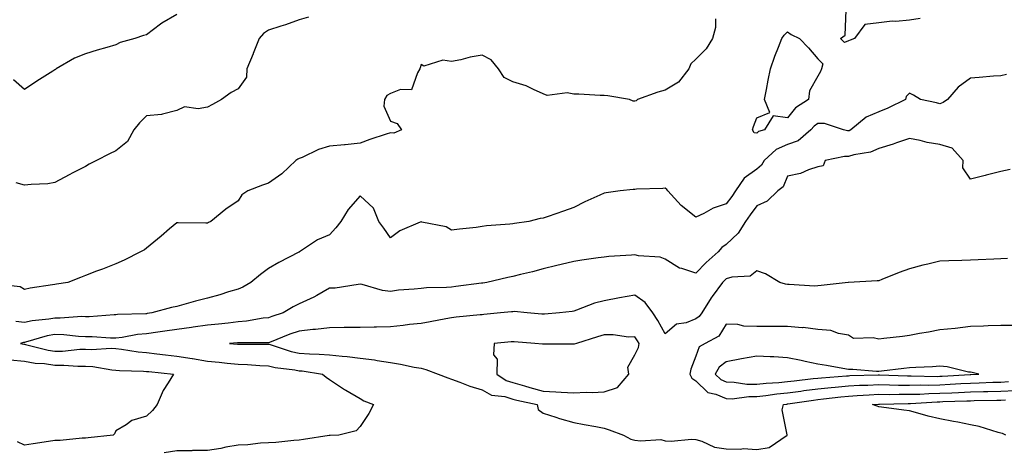
# Model space of a CAD drawing. Units: inches. Extents: x 1023923 to 1026563, y 7332218 to 7334858.
# Drawn here: x 1025787 to 1026109, y 7332576 to 7332718 of the extents above; entities that cross this region are included whole.
import ezdxf

# ---------------------------------------------------------------- set-up
doc = ezdxf.new("R2010")
doc.units = ezdxf.units.IN
doc.header["$MEASUREMENT"] = 0
doc.layers.add('Contour_10237332', color=7, linetype='Continuous', true_color=0x544b7d)

msp = doc.modelspace()

# ---------------------------------------------------------------- linework, layer by layer
at = {"layer": 'Contour_10237332'}
for points in [[(1025838.05, 7332719.7, 3212), (1025833.09, 7332716.87, 3212), (1025832.66, 7332716.53, 3212), (1025828.05, 7332713.11, 3212), (1025827.11, 7332712.85, 3212), (1025824.24, 7332711.92, 3212), (1025819.4, 7332710.57, 3212), (1025818.05, 7332709.85, 3212), (1025815.1, 7332708.98, 3212), (1025811.88, 7332708.1, 3212), (1025808.05, 7332706.87, 3212), (1025804.51, 7332705.46, 3212), (1025798.46, 7332701.92, 3212), (1025798.21, 7332701.77, 3212), (1025798.05, 7332701.67, 3212), (1025797.35, 7332701.22, 3212), (1025792.09, 7332697.87, 3212), (1025788.05, 7332695.2, 3212), (1025784.44, 7332698.3, 3212)], [(1026081.55, 7332718.42, 3214), (1026078.05, 7332717.9, 3214), (1026073.64, 7332717.5, 3214), (1026072.41, 7332717.55, 3214), (1026068.05, 7332717.02, 3214), (1026063.48, 7332716.5, 3214), (1026060.06, 7332711.92, 3214), (1026058.6, 7332711.38, 3214), (1026058.05, 7332711.08, 3214), (1026056.74, 7332710.62, 3214), (1026055.45, 7332711.92, 3214), (1026057.01, 7332712.96, 3214), (1026057.35, 7332721.21, 3214)], [(1026014.46, 7332718.32, 3214), (1026014.48, 7332715.49, 3214), (1026013.48, 7332711.92, 3214), (1026011.47, 7332708.5, 3214), (1026008.05, 7332705.14, 3214), (1026006.39, 7332703.58, 3214), (1026005.73, 7332701.92, 3214), (1026002.44, 7332697.53, 3214), (1025998.05, 7332694.9, 3214), (1025995.65, 7332694.32, 3214), (1025988.93, 7332691.92, 3214), (1025988.48, 7332691.49, 3214), (1025988.05, 7332691.32, 3214), (1025987.54, 7332691.4, 3214), (1025986.31, 7332691.92, 3214), (1025979.26, 7332693.13, 3214), (1025978.05, 7332693.17, 3214), (1025976.76, 7332693.2, 3214), (1025969.73, 7332693.6, 3214), (1025968.05, 7332693.65, 3214), (1025965.92, 7332694.05, 3214), (1025959.34, 7332693.21, 3214), (1025958.05, 7332693.77, 3214), (1025954.83, 7332695.14, 3214), (1025952.5, 7332696.38, 3214), (1025948.05, 7332697.68, 3214), (1025945.28, 7332699.14, 3214), (1025943.4, 7332701.92, 3214), (1025940.98, 7332704.85, 3214), (1025938.05, 7332706.4, 3214), (1025934.16, 7332705.8, 3214), (1025931.06, 7332704.92, 3214), (1025928.05, 7332704.35, 3214), (1025925.18, 7332704.78, 3214), (1025918.97, 7332702.84, 3214), (1025918.05, 7332703.32, 3214), (1025917.76, 7332702.22, 3214), (1025917.66, 7332701.92, 3214), (1025916.82, 7332700.68, 3214), (1025914.91, 7332695.06, 3214), (1025911.33, 7332695.21, 3214), (1025908.05, 7332693.87, 3214), (1025906.82, 7332693.16, 3214), (1025906.02, 7332691.92, 3214), (1025905.84, 7332689.71, 3214), (1025908.05, 7332684.84, 3214), (1025910.2, 7332684.07, 3214), (1025911.66, 7332681.92, 3214), (1025909.12, 7332680.86, 3214), (1025908.05, 7332680.99, 3214), (1025906.62, 7332680.5, 3214), (1025901.19, 7332678.79, 3214), (1025898.05, 7332677.59, 3214), (1025893.19, 7332677.06, 3214), (1025892.95, 7332677.02, 3214), (1025888.05, 7332676.56, 3214), (1025884.44, 7332675.53, 3214), (1025879.05, 7332672.91, 3214), (1025878.05, 7332672.52, 3214), (1025877.62, 7332672.35, 3214), (1025877.01, 7332671.92, 3214), (1025872.44, 7332667.54, 3214), (1025868.05, 7332664.48, 3214), (1025866.12, 7332663.84, 3214), (1025861.31, 7332661.92, 3214), (1025859.34, 7332660.64, 3214), (1025858.05, 7332658.63, 3214), (1025854.01, 7332655.95, 3214), (1025849.18, 7332651.92, 3214), (1025848.36, 7332651.6, 3214), (1025848.05, 7332651.35, 3214), (1025847.52, 7332651.39, 3214), (1025838.48, 7332651.5, 3214), (1025838.05, 7332651.52, 3214), (1025835.59, 7332649.45, 3214), (1025832.84, 7332647.14, 3214), (1025828.05, 7332643.16, 3214), (1025827.35, 7332642.63, 3214), (1025826.14, 7332641.92, 3214), (1025820.73, 7332639.23, 3214), (1025818.05, 7332638.07, 3214), (1025813.64, 7332636.34, 3214), (1025811.72, 7332635.6, 3214), (1025808.05, 7332634.16, 3214), (1025806.45, 7332633.53, 3214), (1025802.33, 7332631.92, 3214), (1025798.62, 7332631.35, 3214), (1025798.05, 7332631.27, 3214), (1025797.25, 7332631.11, 3214), (1025789.96, 7332630.01, 3214), (1025788.05, 7332629.61, 3214), (1025786.62, 7332630.49, 3214), (1025778.64, 7332631.33, 3214)], [(1025881.14, 7332718.83, 3213), (1025878.05, 7332718.04, 3213), (1025873.64, 7332716.32, 3213), (1025872.05, 7332715.93, 3213), (1025868.05, 7332714.65, 3213), (1025866.43, 7332713.54, 3213), (1025864.96, 7332711.92, 3213), (1025863.03, 7332706.94, 3213), (1025862.99, 7332706.85, 3213), (1025860.9, 7332701.92, 3213), (1025860.78, 7332699.18, 3213), (1025858.05, 7332695.38, 3213), (1025855.76, 7332694.2, 3213), (1025852.6, 7332691.92, 3213), (1025849.71, 7332690.26, 3213), (1025848.05, 7332689.42, 3213), (1025844.96, 7332688.83, 3213), (1025840.51, 7332689.45, 3213), (1025838.05, 7332688.33, 3213), (1025833.26, 7332687.14, 3213), (1025832.99, 7332686.97, 3213), (1025828.05, 7332686.56, 3213), (1025825.76, 7332684.21, 3213), (1025823.89, 7332681.92, 3213), (1025821.8, 7332678.17, 3213), (1025818.05, 7332675.04, 3213), (1025815.92, 7332674.05, 3213), (1025811.68, 7332671.92, 3213), (1025809.3, 7332670.67, 3213), (1025808.05, 7332669.95, 3213), (1025803.95, 7332667.82, 3213), (1025802.76, 7332667.21, 3213), (1025798.05, 7332664.69, 3213), (1025795.69, 7332664.29, 3213), (1025790.22, 7332664.08, 3213), (1025788.05, 7332663.79, 3213), (1025785.34, 7332664.63, 3213)], [(1026109.89, 7332700.07, 3215), (1026108.05, 7332699.68, 3215), (1026105.63, 7332699.5, 3215), (1026100.86, 7332699.1, 3215), (1026098.05, 7332698.9, 3215), (1026094.01, 7332695.97, 3215), (1026090.53, 7332691.92, 3215), (1026089.12, 7332690.86, 3215), (1026088.05, 7332690.49, 3215), (1026086.96, 7332690.83, 3215), (1026081.66, 7332691.92, 3215), (1026079.4, 7332693.26, 3215), (1026078.05, 7332694, 3215), (1026077.03, 7332692.93, 3215), (1026076.78, 7332691.92, 3215), (1026070.98, 7332689, 3215), (1026068.05, 7332687.83, 3215), (1026063.91, 7332686.06, 3215), (1026058.81, 7332681.92, 3215), (1026058.32, 7332681.65, 3215), (1026058.05, 7332681.57, 3215), (1026057.72, 7332681.58, 3215), (1026056.47, 7332681.92, 3215), (1026050.18, 7332684.05, 3215), (1026048.05, 7332684.01, 3215), (1026046.84, 7332683.14, 3215), (1026045.76, 7332681.92, 3215), (1026041.57, 7332678.4, 3215), (1026038.05, 7332677.19, 3215), (1026034.42, 7332675.55, 3215), (1026030.47, 7332671.92, 3215), (1026029.59, 7332670.37, 3215), (1026028.05, 7332669.05, 3215), (1026023.89, 7332666.09, 3215), (1026021.1, 7332661.92, 3215), (1026019.83, 7332660.15, 3215), (1026018.05, 7332657.65, 3215), (1026013.73, 7332656.23, 3215), (1026010.67, 7332654.53, 3215), (1026008.05, 7332653.32, 3215), (1026003.28, 7332657.15, 3215), (1025998.85, 7332661.92, 3215), (1025998.52, 7332662.39, 3215), (1025998.05, 7332662.79, 3215), (1025997.27, 7332662.7, 3215), (1025988.64, 7332662.5, 3215), (1025988.05, 7332662.44, 3215), (1025987.58, 7332662.39, 3215), (1025983.3, 7332661.92, 3215), (1025978.67, 7332661.3, 3215), (1025978.05, 7332661.16, 3215), (1025976.64, 7332660.51, 3215), (1025971.66, 7332658.3, 3215), (1025968.05, 7332656.51, 3215), (1025964.65, 7332655.31, 3215), (1025959.71, 7332653.59, 3215), (1025958.05, 7332653, 3215), (1025957.11, 7332652.85, 3215), (1025953.3, 7332651.92, 3215), (1025948.67, 7332651.29, 3215), (1025948.05, 7332651.14, 3215), (1025947.11, 7332650.99, 3215), (1025939.46, 7332650.51, 3215), (1025938.05, 7332650.22, 3215), (1025936.1, 7332649.97, 3215), (1025930.57, 7332649.41, 3215), (1025928.05, 7332649.07, 3215), (1025926.29, 7332650.16, 3215), (1025918.26, 7332651.7, 3215), (1025918.05, 7332651.78, 3215), (1025917.78, 7332651.64, 3215), (1025911.1, 7332648.88, 3215), (1025908.05, 7332646.6, 3215), (1025905.82, 7332649.68, 3215), (1025904.18, 7332651.92, 3215), (1025902.39, 7332656.25, 3215), (1025898.05, 7332660.3, 3215), (1025894.1, 7332655.86, 3215), (1025891.7, 7332651.92, 3215), (1025890.08, 7332649.88, 3215), (1025888.05, 7332647.59, 3215), (1025884.09, 7332645.89, 3215), (1025878.15, 7332641.92, 3215), (1025878.05, 7332641.87, 3215), (1025877.93, 7332641.81, 3215), (1025871.47, 7332638.51, 3215), (1025868.05, 7332636.52, 3215), (1025865.43, 7332634.53, 3215), (1025862.27, 7332631.92, 3215), (1025859.59, 7332630.37, 3215), (1025858.05, 7332629.71, 3215), (1025854.94, 7332628.81, 3215), (1025852.07, 7332627.9, 3215), (1025848.05, 7332626.83, 3215), (1025844.12, 7332625.84, 3215), (1025841.04, 7332624.92, 3215), (1025838.05, 7332624.1, 3215), (1025836.27, 7332623.71, 3215), (1025829.83, 7332621.92, 3215), (1025828.25, 7332621.72, 3215), (1025828.05, 7332621.69, 3215), (1025827.8, 7332621.67, 3215), (1025818.58, 7332621.39, 3215), (1025818.05, 7332621.33, 3215), (1025817.46, 7332621.32, 3215), (1025809.28, 7332620.68, 3215), (1025808.05, 7332620.68, 3215), (1025806.86, 7332620.72, 3215), (1025799.73, 7332620.24, 3215), (1025798.05, 7332620.28, 3215), (1025796.04, 7332619.91, 3215), (1025790.63, 7332619.35, 3215), (1025788.05, 7332618.78, 3215), (1025785.26, 7332619.13, 3215)], [(1026111.04, 7332668.94, 3216), (1026108.05, 7332668.3, 3216), (1026103.23, 7332667.1, 3216), (1026102.93, 7332667.03, 3216), (1026098.05, 7332665.73, 3216), (1026095.57, 7332669.45, 3216), (1026095.67, 7332671.92, 3216), (1026092.05, 7332675.92, 3216), (1026088.05, 7332677.15, 3216), (1026083.89, 7332677.76, 3216), (1026081.55, 7332678.43, 3216), (1026078.05, 7332679.08, 3216), (1026073.81, 7332677.68, 3216), (1026072.68, 7332677.28, 3216), (1026068.05, 7332675.86, 3216), (1026065.32, 7332674.65, 3216), (1026059.83, 7332673.71, 3216), (1026058.05, 7332673.17, 3216), (1026056.76, 7332673.2, 3216), (1026050.43, 7332671.92, 3216), (1026049.81, 7332670.15, 3216), (1026048.05, 7332669.8, 3216), (1026044.96, 7332668.83, 3216), (1026042.31, 7332667.67, 3216), (1026038.05, 7332666.76, 3216), (1026036.66, 7332663.3, 3216), (1026034.92, 7332661.92, 3216), (1026031.41, 7332658.56, 3216), (1026028.05, 7332657.07, 3216), (1026025.88, 7332654.08, 3216), (1026024.36, 7332651.92, 3216), (1026021.92, 7332648.05, 3216), (1026018.05, 7332644.36, 3216), (1026016.59, 7332643.38, 3216), (1026015.41, 7332641.92, 3216), (1026011.49, 7332638.48, 3216), (1026008.05, 7332634.92, 3216), (1026003.48, 7332636.49, 3216), (1026002.74, 7332636.6, 3216), (1025998.05, 7332639.53, 3216), (1025996.37, 7332640.24, 3216), (1025989.32, 7332640.65, 3216), (1025988.05, 7332640.96, 3216), (1025987, 7332640.87, 3216), (1025979.55, 7332640.42, 3216), (1025978.05, 7332640.26, 3216), (1025976.08, 7332639.95, 3216), (1025970.71, 7332639.27, 3216), (1025968.05, 7332638.8, 3216), (1025963.95, 7332637.81, 3216), (1025962.5, 7332637.47, 3216), (1025958.05, 7332636.39, 3216), (1025954.5, 7332635.46, 3216), (1025950.65, 7332634.52, 3216), (1025948.05, 7332633.85, 3216), (1025946.47, 7332633.5, 3216), (1025939.61, 7332631.92, 3216), (1025938.26, 7332631.71, 3216), (1025938.05, 7332631.69, 3216), (1025937.78, 7332631.65, 3216), (1025929.38, 7332630.59, 3216), (1025928.05, 7332630.44, 3216), (1025926.37, 7332630.24, 3216), (1025919.77, 7332630.21, 3216), (1025918.05, 7332629.95, 3216), (1025915.8, 7332629.68, 3216), (1025910.59, 7332629.39, 3216), (1025908.05, 7332629.02, 3216), (1025905.41, 7332629.27, 3216), (1025898.71, 7332631.25, 3216), (1025898.05, 7332631.34, 3216), (1025897.44, 7332631.31, 3216), (1025889.89, 7332630.08, 3216), (1025888.05, 7332630.01, 3216), (1025883.83, 7332627.69, 3216), (1025882.85, 7332627.12, 3216), (1025878.05, 7332624.92, 3216), (1025876.08, 7332623.9, 3216), (1025872.85, 7332621.92, 3216), (1025869.18, 7332620.79, 3216), (1025868.05, 7332620.37, 3216), (1025866.33, 7332620.2, 3216), (1025860.78, 7332619.19, 3216), (1025858.05, 7332618.97, 3216), (1025854.77, 7332618.64, 3216), (1025851.7, 7332618.27, 3216), (1025848.05, 7332617.92, 3216), (1025843.36, 7332617.24, 3216), (1025842.82, 7332617.15, 3216), (1025838.05, 7332616.47, 3216), (1025834.05, 7332615.93, 3216), (1025831.74, 7332615.61, 3216), (1025828.05, 7332615.12, 3216), (1025825.14, 7332614.83, 3216), (1025820.04, 7332613.92, 3216), (1025818.05, 7332613.69, 3216), (1025816.29, 7332613.68, 3216), (1025810.26, 7332614.12, 3216), (1025808.05, 7332614.12, 3216), (1025805.78, 7332614.19, 3216), (1025800.94, 7332614.81, 3216), (1025798.05, 7332614.89, 3216), (1025795.55, 7332614.43, 3216), (1025788.44, 7332612.31, 3216), (1025788.05, 7332612.22, 3216), (1025787.72, 7332612.26, 3216), (1025786.76, 7332611.92, 3216), (1025787.82, 7332611.69, 3216), (1025788.05, 7332611.67, 3216), (1025788.36, 7332611.62, 3216), (1025795.84, 7332609.72, 3216), (1025798.05, 7332609.41, 3216), (1025800.55, 7332609.42, 3216), (1025806.17, 7332610.04, 3216), (1025808.05, 7332610.06, 3216), (1025810, 7332609.96, 3216), (1025816.51, 7332610.38, 3216), (1025818.05, 7332610.27, 3216), (1025819.89, 7332610.08, 3216), (1025825.3, 7332609.18, 3216), (1025828.05, 7332608.93, 3216), (1025831.43, 7332608.55, 3216), (1025834.3, 7332608.17, 3216), (1025838.05, 7332607.76, 3216), (1025842.99, 7332606.97, 3216), (1025843.09, 7332606.96, 3216), (1025848.05, 7332606.11, 3216), (1025851.9, 7332605.77, 3216), (1025854.48, 7332605.49, 3216), (1025858.05, 7332605.17, 3216), (1025861.19, 7332605.06, 3216), (1025865.22, 7332604.76, 3216), (1025868.05, 7332604.65, 3216), (1025870.24, 7332604.1, 3216), (1025876.68, 7332603.29, 3216), (1025878.05, 7332603, 3216), (1025879.07, 7332602.93, 3216), (1025885.78, 7332601.92, 3216), (1025886.98, 7332600.85, 3216), (1025888.05, 7332600.16, 3216), (1025892.95, 7332596.83, 3216), (1025893.36, 7332596.61, 3216), (1025898.05, 7332593.93, 3216), (1025899.26, 7332593.14, 3216), (1025902.41, 7332591.92, 3216), (1025900.94, 7332589.03, 3216), (1025898.05, 7332584.7, 3216), (1025896.72, 7332583.25, 3216), (1025891.12, 7332581.92, 3216), (1025888.19, 7332581.78, 3216), (1025888.05, 7332581.78, 3216), (1025887.89, 7332581.76, 3216), (1025879.51, 7332580.46, 3216), (1025878.05, 7332580.29, 3216), (1025876.31, 7332580.18, 3216), (1025870.43, 7332579.53, 3216), (1025868.05, 7332579.39, 3216), (1025865.41, 7332579.28, 3216), (1025861.23, 7332578.73, 3216), (1025858.05, 7332578.63, 3216), (1025854.05, 7332577.91, 3216), (1025852.42, 7332577.54, 3216), (1025848.05, 7332576.85, 3216), (1025843.17, 7332576.8, 3216), (1025842.91, 7332576.78, 3216), (1025838.05, 7332576.71, 3216), (1025833.89, 7332576.08, 3216)], [(1026110.16, 7332639.81, 3217), (1026108.05, 7332639.69, 3217), (1026105.73, 7332639.6, 3217), (1026100.61, 7332639.36, 3217), (1026098.05, 7332639.27, 3217), (1026095.28, 7332639.15, 3217), (1026090.94, 7332639.02, 3217), (1026088.05, 7332638.89, 3217), (1026084.05, 7332637.91, 3217), (1026082.41, 7332637.56, 3217), (1026078.05, 7332636.4, 3217), (1026074.73, 7332635.24, 3217), (1026069.01, 7332632.88, 3217), (1026068.05, 7332632.51, 3217), (1026067.5, 7332632.46, 3217), (1026058.07, 7332631.94, 3217), (1026058.03, 7332631.94, 3217), (1026057.95, 7332631.92, 3217), (1026049.1, 7332630.88, 3217), (1026048.05, 7332630.77, 3217), (1026046.9, 7332630.76, 3217), (1026038.69, 7332631.27, 3217), (1026038.05, 7332631.27, 3217), (1026037.46, 7332631.34, 3217), (1026035.57, 7332631.92, 3217), (1026030.92, 7332634.8, 3217), (1026028.05, 7332635.79, 3217), (1026025.92, 7332634.04, 3217), (1026019.81, 7332633.68, 3217), (1026018.05, 7332633.09, 3217), (1026017.42, 7332632.54, 3217), (1026016.84, 7332631.92, 3217), (1026013.42, 7332627.28, 3217), (1026013.11, 7332626.87, 3217), (1026010.06, 7332621.92, 3217), (1026009.2, 7332620.76, 3217), (1026008.05, 7332619.97, 3217), (1026004.87, 7332618.74, 3217), (1026001.74, 7332618.23, 3217), (1025998.05, 7332615.09, 3217), (1025995.63, 7332619.51, 3217), (1025993.93, 7332621.92, 3217), (1025991.49, 7332625.36, 3217), (1025988.05, 7332627.74, 3217), (1025983.07, 7332626.9, 3217), (1025983.01, 7332626.88, 3217), (1025978.05, 7332625.94, 3217), (1025974.89, 7332625.09, 3217), (1025968.99, 7332622.86, 3217), (1025968.05, 7332622.56, 3217), (1025967.52, 7332622.46, 3217), (1025963.36, 7332621.92, 3217), (1025958.48, 7332621.5, 3217), (1025958.05, 7332621.49, 3217), (1025957.64, 7332621.51, 3217), (1025952.78, 7332621.92, 3217), (1025948.5, 7332622.37, 3217), (1025948.05, 7332622.35, 3217), (1025947.66, 7332622.31, 3217), (1025944.01, 7332621.92, 3217), (1025938.58, 7332621.39, 3217), (1025938.05, 7332621.34, 3217), (1025937.42, 7332621.29, 3217), (1025929.48, 7332620.5, 3217), (1025928.05, 7332620.38, 3217), (1025926.19, 7332620.06, 3217), (1025920.98, 7332619, 3217), (1025918.05, 7332618.52, 3217), (1025914.24, 7332618.11, 3217), (1025912.13, 7332617.84, 3217), (1025908.05, 7332617.42, 3217), (1025903.44, 7332617.31, 3217), (1025902.68, 7332617.29, 3217), (1025898.05, 7332617.18, 3217), (1025893.25, 7332617.12, 3217), (1025892.84, 7332617.13, 3217), (1025888.05, 7332617.06, 3217), (1025883.48, 7332616.49, 3217), (1025882.6, 7332616.47, 3217), (1025878.05, 7332616, 3217), (1025875, 7332614.96, 3217), (1025868.36, 7332612.24, 3217), (1025868.05, 7332612.12, 3217), (1025867.87, 7332612.1, 3217), (1025858.3, 7332612.16, 3217), (1025858.05, 7332612.14, 3217), (1025857.85, 7332612.13, 3217), (1025855.26, 7332611.92, 3217), (1025857.85, 7332611.72, 3217), (1025858.05, 7332611.71, 3217), (1025858.26, 7332611.7, 3217), (1025867.89, 7332611.75, 3217), (1025868.05, 7332611.75, 3217), (1025868.28, 7332611.69, 3217), (1025875.43, 7332609.31, 3217), (1025878.05, 7332608.77, 3217), (1025881.47, 7332608.5, 3217), (1025884.59, 7332608.46, 3217), (1025888.05, 7332608.16, 3217), (1025892.23, 7332607.73, 3217), (1025893.79, 7332607.66, 3217), (1025898.05, 7332607.16, 3217), (1025902.72, 7332606.59, 3217), (1025903.62, 7332606.35, 3217), (1025908.05, 7332605.65, 3217), (1025911.29, 7332605.17, 3217), (1025915.76, 7332604.21, 3217), (1025918.05, 7332603.82, 3217), (1025919.57, 7332603.44, 3217), (1025923.62, 7332601.92, 3217), (1025926.76, 7332600.63, 3217), (1025928.05, 7332600.23, 3217), (1025930.69, 7332599.28, 3217), (1025934.03, 7332597.9, 3217), (1025938.05, 7332596.69, 3217), (1025941.1, 7332594.96, 3217), (1025945.45, 7332594.53, 3217), (1025948.05, 7332593.73, 3217), (1025949.46, 7332593.32, 3217), (1025956.02, 7332591.92, 3217), (1025956.39, 7332590.26, 3217), (1025958.05, 7332589.06, 3217), (1025962.23, 7332587.74, 3217), (1025963.44, 7332587.31, 3217), (1025968.05, 7332586.03, 3217), (1025971.51, 7332585.38, 3217), (1025975.28, 7332584.7, 3217), (1025978.05, 7332584.19, 3217), (1025979.71, 7332583.59, 3217), (1025984.32, 7332581.92, 3217), (1025986.72, 7332580.6, 3217), (1025988.05, 7332580.29, 3217), (1025989.94, 7332580.03, 3217), (1025996.55, 7332580.41, 3217), (1025998.05, 7332580.07, 3217), (1026000.02, 7332579.95, 3217), (1026006.7, 7332580.58, 3217), (1026008.05, 7332580.46, 3217), (1026010.02, 7332579.94, 3217), (1026014.14, 7332578, 3217), (1026018.05, 7332577.44, 3217), (1026022.7, 7332577.28, 3217), (1026023.6, 7332577.46, 3217), (1026028.05, 7332577.17, 3217), (1026032.09, 7332577.88, 3217), (1026037.97, 7332581.92, 3217), (1026038.03, 7332581.94, 3217), (1026036.31, 7332590.18, 3217), (1026036.84, 7332591.92, 3217), (1026037.89, 7332592.09, 3217), (1026038.05, 7332592.1, 3217), (1026038.26, 7332592.13, 3217), (1026046.57, 7332593.39, 3217), (1026048.05, 7332593.59, 3217), (1026049.91, 7332593.77, 3217), (1026055.53, 7332594.44, 3217), (1026058.05, 7332594.68, 3217), (1026060.96, 7332594.83, 3217), (1026064.85, 7332595.11, 3217), (1026068.05, 7332595.27, 3217), (1026071.37, 7332595.24, 3217), (1026074.65, 7332595.31, 3217), (1026078.05, 7332595.28, 3217), (1026081.49, 7332595.36, 3217), (1026084.44, 7332595.53, 3217), (1026088.05, 7332595.61, 3217), (1026091.92, 7332595.79, 3217), (1026094.12, 7332595.85, 3217), (1026098.05, 7332596.04, 3217), (1026102.29, 7332596.16, 3217), (1026103.79, 7332596.18, 3217), (1026108.05, 7332596.31, 3217), (1026112.7, 7332596.56, 3217)], [(1026112.15, 7332617.81, 3218), (1026108.05, 7332617.87, 3218), (1026103.81, 7332617.68, 3218), (1026102.33, 7332617.64, 3218), (1026098.05, 7332617.45, 3218), (1026093.07, 7332616.89, 3218), (1026093.01, 7332616.89, 3218), (1026088.05, 7332616.4, 3218), (1026084.32, 7332615.64, 3218), (1026081.31, 7332615.19, 3218), (1026078.05, 7332614.58, 3218), (1026075.76, 7332614.21, 3218), (1026069.65, 7332613.53, 3218), (1026068.05, 7332613.29, 3218), (1026066.19, 7332613.78, 3218), (1026059.75, 7332613.61, 3218), (1026058.05, 7332614.65, 3218), (1026054.81, 7332615.16, 3218), (1026052.29, 7332616.16, 3218), (1026048.05, 7332616.53, 3218), (1026043.26, 7332617.14, 3218), (1026042.87, 7332617.1, 3218), (1026038.05, 7332617.5, 3218), (1026033.66, 7332617.52, 3218), (1026032.44, 7332617.52, 3218), (1026028.05, 7332617.54, 3218), (1026023.77, 7332617.63, 3218), (1026021.8, 7332618.16, 3218), (1026018.05, 7332618.3, 3218), (1026015.63, 7332614.34, 3218), (1026011.16, 7332611.92, 3218), (1026009.16, 7332610.81, 3218), (1026008.05, 7332607.75, 3218), (1026006.47, 7332603.51, 3218), (1026006.12, 7332601.92, 3218), (1026006.72, 7332600.6, 3218), (1026008.05, 7332599.65, 3218), (1026011.96, 7332595.84, 3218), (1026014.67, 7332595.31, 3218), (1026018.05, 7332593.87, 3218), (1026019.96, 7332593.83, 3218), (1026025.41, 7332594.55, 3218), (1026028.05, 7332594.51, 3218), (1026030.98, 7332594.84, 3218), (1026034.57, 7332595.41, 3218), (1026038.05, 7332595.76, 3218), (1026042.48, 7332596.35, 3218), (1026043.46, 7332596.5, 3218), (1026048.05, 7332597.09, 3218), (1026052.44, 7332597.53, 3218), (1026053.75, 7332597.62, 3218), (1026058.05, 7332598.03, 3218), (1026061.74, 7332598.22, 3218), (1026064.42, 7332598.29, 3218), (1026068.05, 7332598.47, 3218), (1026071.53, 7332598.43, 3218), (1026074.44, 7332598.31, 3218), (1026078.05, 7332598.28, 3218), (1026081.6, 7332598.36, 3218), (1026084.46, 7332598.32, 3218), (1026088.05, 7332598.39, 3218), (1026091.43, 7332598.55, 3218), (1026094.91, 7332598.77, 3218), (1026098.05, 7332598.91, 3218), (1026100.96, 7332599, 3218), (1026105.34, 7332599.21, 3218), (1026108.05, 7332599.29, 3218), (1026110.55, 7332599.42, 3218)], [(1025783.42, 7332606.54, 3215), (1025788.05, 7332606.11, 3215), (1025791.62, 7332605.5, 3215), (1025794.65, 7332605.32, 3215), (1025798.05, 7332604.84, 3215), (1025801, 7332604.86, 3215), (1025805.51, 7332604.46, 3215), (1025808.05, 7332604.49, 3215), (1025810.49, 7332604.37, 3215), (1025816.72, 7332603.25, 3215), (1025818.05, 7332603.17, 3215), (1025819.18, 7332603.05, 3215), (1025827.09, 7332602.87, 3215), (1025828.05, 7332602.78, 3215), (1025828.83, 7332602.7, 3215), (1025836.92, 7332601.92, 3215), (1025835.2, 7332599.07, 3215), (1025833.48, 7332596.5, 3215), (1025831.51, 7332591.92, 3215), (1025830, 7332589.97, 3215), (1025828.05, 7332588.13, 3215), (1025823.3, 7332586.67, 3215), (1025821.43, 7332585.29, 3215), (1025818.05, 7332583.25, 3215), (1025817.62, 7332582.35, 3215), (1025817.17, 7332581.92, 3215), (1025808.99, 7332580.99, 3215), (1025808.05, 7332580.95, 3215), (1025807.03, 7332580.91, 3215), (1025799.79, 7332580.18, 3215), (1025798.05, 7332580.12, 3215), (1025795.94, 7332579.81, 3215), (1025790.96, 7332579.01, 3215), (1025788.05, 7332578.58, 3215), (1025785.84, 7332579.72, 3215)], [(1026109.69, 7332581.92, 3216), (1026108.52, 7332582.38, 3216), (1026108.05, 7332582.59, 3216), (1026107.19, 7332582.78, 3216), (1026100.9, 7332584.76, 3216), (1026098.05, 7332585.26, 3216), (1026093.87, 7332586.09, 3216), (1026092.52, 7332586.4, 3216), (1026088.05, 7332587.22, 3216), (1026084.18, 7332588.06, 3216), (1026080.86, 7332589.1, 3216), (1026078.05, 7332589.82, 3216), (1026076.25, 7332590.12, 3216), (1026068.95, 7332591.03, 3216), (1026068.05, 7332591.17, 3216), (1026067.48, 7332591.35, 3216), (1026065.92, 7332591.92, 3216), (1026067.91, 7332592.07, 3216), (1026068.05, 7332592.07, 3216), (1026068.21, 7332592.07, 3216), (1026077.68, 7332592.3, 3216), (1026078.05, 7332592.29, 3216), (1026078.42, 7332592.3, 3216), (1026087.17, 7332592.81, 3216), (1026088.05, 7332592.83, 3216), (1026089.01, 7332592.87, 3216), (1026096.86, 7332593.11, 3216), (1026098.05, 7332593.16, 3216), (1026099.32, 7332593.2, 3216), (1026106.66, 7332593.3, 3216), (1026108.05, 7332593.34, 3216), (1026109.55, 7332593.42, 3216)]]:
    msp.add_polyline3d(points, dxfattribs=at)
for points in [[(1026028.05, 7332680.88, 3214), (1026027.13, 7332681, 3214), (1026026.6, 7332681.92, 3214), (1026026.92, 7332683.05, 3214), (1026028.05, 7332685.9, 3214), (1026032.35, 7332687.63, 3214), (1026030.59, 7332691.92, 3214), (1026031.25, 7332695.12, 3214), (1026031.74, 7332698.24, 3214), (1026032.58, 7332701.92, 3214), (1026033.91, 7332706.06, 3214), (1026035.16, 7332709.02, 3214), (1026036.23, 7332711.92, 3214), (1026036.98, 7332712.99, 3214), (1026038.05, 7332714.06, 3214), (1026039.36, 7332713.22, 3214), (1026042.09, 7332711.92, 3214), (1026045, 7332708.86, 3214), (1026048.05, 7332705.23, 3214), (1026049.71, 7332703.59, 3214), (1026049.2, 7332701.92, 3214), (1026048.93, 7332701.05, 3214), (1026048.05, 7332699.51, 3214), (1026045.26, 7332694.71, 3214), (1026045.04, 7332691.92, 3214), (1026040.78, 7332689.19, 3214), (1026038.05, 7332685.9, 3214), (1026033.44, 7332686.53, 3214), (1026030.61, 7332681.92, 3214), (1026028.6, 7332681.36, 3214)], [(1025978.05, 7332596.1, 3218), (1025982.44, 7332597.53, 3218), (1025986.16, 7332601.92, 3218), (1025985.82, 7332604.14, 3218), (1025988.05, 7332608.18, 3218), (1025989.32, 7332610.66, 3218), (1025989.5, 7332611.92, 3218), (1025988.97, 7332612.84, 3218), (1025988.05, 7332614.09, 3218), (1025985.96, 7332614.01, 3218), (1025980.94, 7332614.81, 3218), (1025978.05, 7332614.73, 3218), (1025975.86, 7332614.11, 3218), (1025968.95, 7332611.92, 3218), (1025968.25, 7332611.71, 3218), (1025968.05, 7332611.71, 3218), (1025967.84, 7332611.7, 3218), (1025958.23, 7332611.75, 3218), (1025958.05, 7332611.74, 3218), (1025957.82, 7332611.69, 3218), (1025955.34, 7332611.92, 3218), (1025948.56, 7332612.43, 3218), (1025948.05, 7332612.47, 3218), (1025947.54, 7332612.42, 3218), (1025941.96, 7332611.92, 3218), (1025941.78, 7332608.19, 3218), (1025942.93, 7332606.8, 3218), (1025942.89, 7332601.92, 3218), (1025945.94, 7332599.81, 3218), (1025948.05, 7332599.16, 3218), (1025951.94, 7332598.03, 3218), (1025953.62, 7332597.48, 3218), (1025958.05, 7332596.34, 3218), (1025962.23, 7332596.1, 3218), (1025963.97, 7332596.01, 3218), (1025968.05, 7332595.78, 3218), (1025972.09, 7332595.96, 3218), (1025974.09, 7332595.89, 3218)], [(1026098.05, 7332601.79, 3219), (1026098.17, 7332601.79, 3219), (1026100.84, 7332601.92, 3219), (1026098.58, 7332602.44, 3219), (1026098.05, 7332602.48, 3219), (1026097.41, 7332602.56, 3219), (1026090.39, 7332604.26, 3219), (1026088.05, 7332604.49, 3219), (1026085.63, 7332604.33, 3219), (1026080.2, 7332604.07, 3219), (1026078.05, 7332603.94, 3219), (1026076.21, 7332603.77, 3219), (1026068.95, 7332602.81, 3219), (1026068.05, 7332602.72, 3219), (1026067.23, 7332602.75, 3219), (1026059.48, 7332603.35, 3219), (1026058.05, 7332603.39, 3219), (1026056.29, 7332603.69, 3219), (1026050.86, 7332604.73, 3219), (1026048.05, 7332605.17, 3219), (1026043.91, 7332606.06, 3219), (1026042.54, 7332606.4, 3219), (1026038.05, 7332607.28, 3219), (1026033.66, 7332607.54, 3219), (1026032.42, 7332607.54, 3219), (1026028.05, 7332607.77, 3219), (1026023.05, 7332606.91, 3219), (1026023.03, 7332606.91, 3219), (1026018.05, 7332605.88, 3219), (1026015.75, 7332604.22, 3219), (1026014.42, 7332601.92, 3219), (1026016.25, 7332600.11, 3219), (1026018.05, 7332599.35, 3219), (1026020.67, 7332599.3, 3219), (1026024.75, 7332598.61, 3219), (1026028.05, 7332598.56, 3219), (1026031.08, 7332598.9, 3219), (1026035.26, 7332599.13, 3219), (1026038.05, 7332599.42, 3219), (1026040.26, 7332599.71, 3219), (1026046.53, 7332600.4, 3219), (1026048.05, 7332600.6, 3219), (1026049.26, 7332600.72, 3219), (1026057.46, 7332601.32, 3219), (1026058.05, 7332601.38, 3219), (1026058.56, 7332601.41, 3219), (1026067.78, 7332601.65, 3219), (1026068.05, 7332601.67, 3219), (1026068.3, 7332601.66, 3219), (1026077.41, 7332601.28, 3219), (1026078.05, 7332601.28, 3219), (1026078.67, 7332601.29, 3219), (1026087.29, 7332601.16, 3219), (1026088.05, 7332601.18, 3219), (1026088.75, 7332601.21, 3219), (1026097.91, 7332601.78, 3219)]]:
    msp.add_polyline3d(points, close=True, dxfattribs=at)

doc.saveas('drawing.dxf')
